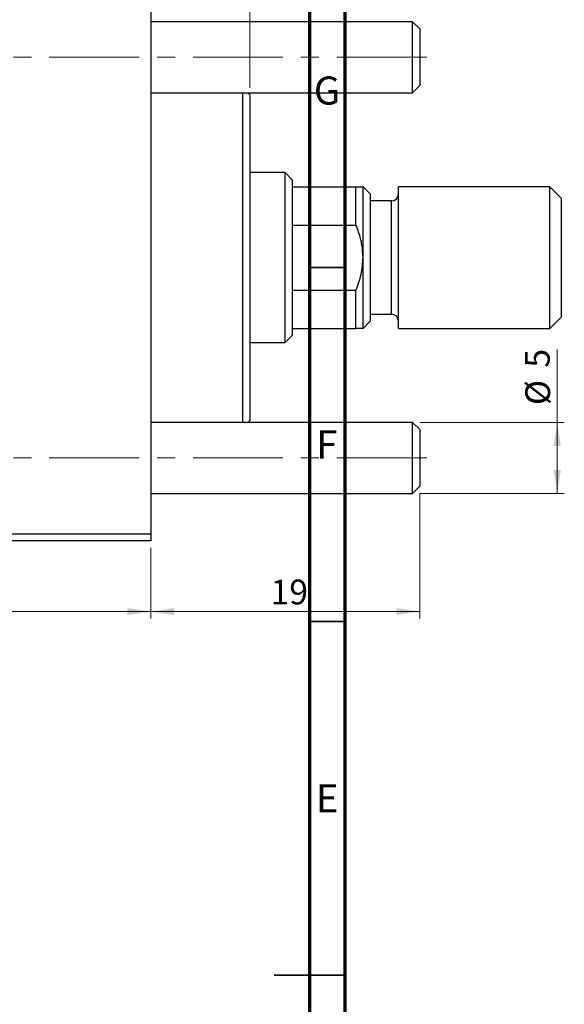
# Model space of a CAD drawing. Units: millimetres. Extents: x 15 to 636, y 5 to 415.
# Drawn here: x 543 to 620, y 206 to 345 of the extents above; entities that cross this region are included whole.
import ezdxf

# ---------------------------------------------------------------- set-up
doc = ezdxf.new("R2010")
doc.units = ezdxf.units.MM
doc.linetypes.add('CENTERX2', pattern=[20.32, 12.7, -2.54, 2.54, -2.54])
doc.styles.add('SLDTEXTSTYLE0', font='TXT', dxfattribs={"width": 0.75})
doc.dimstyles.new('SLDDIMSTYLE0', dxfattribs={"dimtxt": 3.5, "dimasz": 3.302, "dimexe": 0, "dimexo": 0.0625, "dimgap": 0.875, "dimtad": 1, "dimdec": 0, "dimlfac": 0.5, "dimrnd": 1e-09, "dimzin": 12, "dimdsep": 46, "dimtxsty": 'SLDTEXTSTYLE0', "dimsah": 1, "dimcen": 0.09, "dimadec": 0, "dimazin": 3, "dimtfac": 1, "dimtdec": 0, "dimtofl": 0, "dimtmove": 0, "dimatfit": 3, "dimfxl": 1, "dimfrac": 2, "dimtolj": 1, "dimtzin": 12, "dimarcsym": 0})
doc.dimstyles.new('SLDDIMSTYLE4', dxfattribs={"dimtxt": 3.5, "dimasz": 3.302, "dimexe": 0, "dimexo": 0.0625, "dimgap": 0.875, "dimtad": 1, "dimdec": 0, "dimlfac": 0.5, "dimrnd": 1e-09, "dimzin": 12, "dimdsep": 46, "dimtxsty": 'SLDTEXTSTYLE0', "dimsah": 1, "dimcen": 0.09, "dimadec": 0, "dimazin": 3, "dimtfac": 1, "dimtmove": 0, "dimatfit": 0, "dimfxl": 1, "dimfrac": 2, "dimtolj": 1, "dimtzin": 12, "dimarcsym": 0})

# ---------------------------------------------------------------- blocks, each defined once
blk = doc.blocks.new('_D_6')
at = {"color": 7, "linetype": 'Continuous', "lineweight": 0}
for p, q in [((599.58, 278.08), (599.58, 260.38)), ((561.58, 270.38), (561.58, 260.38)), ((599.58, 261.38), (561.58, 261.38))]:
    blk.add_line(p, q, dxfattribs=at)
at = {"color": 7, "linetype": 'Continuous', "lineweight": 18}
for points in [[(561.58, 261.38), (564.88, 260.87), (564.88, 261.89)], [(599.58, 261.38), (596.27, 261.89), (596.27, 260.87)]]:
    blk.add_solid(points, dxfattribs=at)
at = {"color": 7, "linetype": 'Continuous', "lineweight": 18, "insert": (578.5, 265.89), "char_height": 3.5, "attachment_point": 1, "style": 'SLDTEXTSTYLE0'}
blk.add_mtext('19', dxfattribs=at)
blk = doc.blocks.new('_D_7')
at = {"color": 7, "linetype": 'Continuous', "lineweight": 0}
for p, q in [((619.02, 288.08), (619.02, 298.41)), ((599.58, 288.08), (620.02, 288.08)), ((619.02, 278.08), (619.02, 288.08)), ((599.58, 278.08), (620.02, 278.08))]:
    blk.add_line(p, q, dxfattribs=at)
at = {"color": 7, "linetype": 'Continuous', "lineweight": 18}
for points in [[(619.02, 288.08), (618.51, 284.78), (619.53, 284.78)], [(619.02, 278.08), (619.53, 281.38), (618.51, 281.38)]]:
    blk.add_solid(points, dxfattribs=at)
at = {"color": 7, "linetype": 'Continuous', "lineweight": 18, "char_height": 3.5, "attachment_point": 1, "rotation": 90, "style": 'SLDTEXTSTYLE0'}
for s, insert in [('5', (614.45, 295.83)), ('%%c', (614.51, 290.55))]:
    blk.add_mtext(s, dxfattribs=dict(at, insert=insert))
blk = doc.blocks.new('_D_10')
at = {"color": 7, "linetype": 'Continuous', "lineweight": 0}
for p, q in [((465.58, 270.38), (465.58, 260.38)), ((561.58, 270.38), (561.58, 260.38)), ((465.58, 261.38), (561.58, 261.38))]:
    blk.add_line(p, q, dxfattribs=at)
at = {"color": 7, "linetype": 'Continuous', "lineweight": 18}
for points in [[(465.58, 261.38), (468.88, 260.87), (468.88, 261.89)], [(561.58, 261.38), (558.27, 261.89), (558.27, 260.87)]]:
    blk.add_solid(points, dxfattribs=at)
at = {"color": 7, "linetype": 'Continuous', "lineweight": 18, "insert": (518.24, 265.89), "char_height": 3.5, "attachment_point": 1, "style": 'SLDTEXTSTYLE0'}
blk.add_mtext('48', dxfattribs=at)
blk = doc.blocks.new('_D_11')
at = {"color": 7, "linetype": 'Continuous', "lineweight": 0}
for p, q in [((561.58, 352.38), (561.58, 356.72)), ((575.58, 335.38), (575.58, 356.72)), ((561.58, 355.72), (555.23, 355.72)), ((575.58, 355.72), (561.58, 355.72)), ((575.58, 355.72), (581.93, 355.72))]:
    blk.add_line(p, q, dxfattribs=at)
at = {"color": 7, "linetype": 'Continuous', "lineweight": 18}
for points in [[(561.58, 355.72), (558.27, 356.22), (558.27, 355.21)], [(575.58, 355.72), (578.88, 355.21), (578.88, 356.22)]]:
    blk.add_solid(points, dxfattribs=at)
at = {"color": 7, "linetype": 'Continuous', "lineweight": 18, "insert": (567.14, 360.23), "char_height": 3.5, "attachment_point": 1, "style": 'SLDTEXTSTYLE0'}
blk.add_mtext('7', dxfattribs=at)

msp = doc.modelspace()

# ---------------------------------------------------------------- linework, layer by layer
at = {"color": 7, "linetype": 'Continuous', "lineweight": 70}
for p, q in [((589, 415), (589, 5)), ((584, 410), (584, 10))]:
    msp.add_line(p, q, dxfattribs=at)
at = {"color": 7, "linetype": 'Continuous', "lineweight": 25}
for p, q in [((561.577, 350.381), (561.577, 272.381)), ((598.577, 344.681), (561.577, 344.681)), ((599.577, 343.681), (598.577, 344.681)), ((598.577, 339.681), (598.577, 344.681)), ((599.577, 343.681), (599.577, 339.681)), ((598.577, 334.681), (598.577, 339.681)), ((599.577, 339.681), (599.577, 335.681)), ((598.577, 334.681), (599.577, 335.681)), ((561.577, 334.681), (598.577, 334.681)), ((574.577, 288.081), (574.577, 334.681)), ((575.577, 334.381), (575.277, 334.681)), ((575.577, 334.381), (575.577, 311.381)), ((580.577, 323.381), (575.577, 323.381)), ((581.577, 322.381), (580.577, 323.381)), ((580.577, 299.381), (580.577, 323.381)), ((581.577, 322.381), (581.577, 321.381)), ((581.577, 321.381), (581.577, 315.964)), ((581.577, 321.381), (590.577, 321.381)), ((590.577, 315.964), (590.577, 321.381)), ((592.577, 320.381), (591.577, 321.381)), ((591.577, 311.381), (591.577, 321.381)), ((617.977, 321.381), (596.577, 321.381)), ((596.577, 311.381), (596.577, 321.381)), ((619.577, 319.781), (617.977, 321.381)), ((617.977, 311.381), (617.977, 321.381)), ((592.577, 320.381), (592.577, 311.381)), ((595.577, 319.381), (592.577, 319.381)), ((619.577, 319.781), (619.577, 311.381)), ((581.577, 315.964), (581.577, 306.798)), ((581.577, 315.964), (590.577, 315.964)), ((575.577, 311.381), (575.577, 288.381)), ((591.577, 301.381), (591.577, 311.381)), ((592.577, 311.381), (592.577, 302.381)), ((596.577, 301.381), (596.577, 311.381)), ((617.977, 301.381), (617.977, 311.381)), ((619.577, 311.381), (619.577, 302.981)), ((581.577, 306.798), (581.577, 301.381)), ((581.577, 306.798), (590.577, 306.798)), ((590.577, 301.381), (590.577, 306.798)), ((592.577, 303.381), (595.577, 303.381)), ((591.577, 301.381), (592.577, 302.381)), ((617.977, 301.381), (619.577, 302.981)), ((581.577, 301.381), (581.577, 300.381)), ((581.577, 301.381), (590.577, 301.381)), ((596.577, 301.381), (617.977, 301.381)), ((575.577, 299.381), (580.577, 299.381)), ((580.577, 299.381), (581.577, 300.381)), ((598.577, 288.081), (561.577, 288.081)), ((575.277, 288.081), (575.577, 288.381)), ((599.577, 287.081), (598.577, 288.081)), ((598.577, 283.081), (598.577, 288.081)), ((599.577, 287.081), (599.577, 283.081)), ((598.577, 278.081), (598.577, 283.081)), ((599.577, 283.081), (599.577, 279.081)), ((598.577, 278.081), (599.577, 279.081)), ((561.577, 278.081), (598.577, 278.081)), ((465.577, 272.381), (561.577, 272.381)), ((561.577, 271.381), (465.577, 271.381)), ((561.577, 272.381), (561.577, 271.381))]:
    msp.add_line(p, q, dxfattribs=at)
at = {"color": 7, "linetype": 'CENTERX2', "lineweight": 18}
for p, q in [((600.577, 339.681), (246.577, 339.681)), ((600.577, 283.081), (246.577, 283.081))]:
    msp.add_line(p, q, dxfattribs=at)
at = {"color": 8, "linetype": 'Continuous', "lineweight": 25}
for p, q in [((595.577, 311.381), (595.577, 319.381)), ((595.577, 303.381), (595.577, 311.381))]:
    msp.add_line(p, q, dxfattribs=at)
at = {"color": 7, "linetype": 'Continuous', "lineweight": 35}
for p, q in [((584, 310), (589, 310)), ((584, 260), (589, 260)), ((589, 210), (579, 210)), ((584, 210), (589, 210))]:
    msp.add_line(p, q, dxfattribs=at)
at = {"color": 7, "linetype": 'Continuous', "lineweight": 25}
for centre, start, end in [((595.577, 320.381), 270, 0), ((595.577, 302.381), 0, 90)]:
    msp.add_arc(centre, 1, start, end, dxfattribs=at)
for points, knots in [([(590.577, 321.381), (590.854, 321.381), (591.418, 321.381), (591.523, 321.381), (591.577, 321.381)], [0, 0, 0, 0, 0.4909991, 1, 1, 1, 1]), ([(591.577, 311.381), (591.545, 311.981), (591.479, 313.198), (591.063, 314.727), (590.707, 315.632), (590.577, 315.964)], [0, 0, 0, 0, 0.3812308, 0.7734572, 1, 1, 1, 1]), ([(590.577, 306.798), (590.854, 307.524), (591.418, 309), (591.523, 310.578), (591.577, 311.381)], [0, 0, 0, 0, 0.4909991, 1, 1, 1, 1]), ([(591.577, 301.381), (591.545, 301.381), (591.479, 301.381), (591.063, 301.381), (590.707, 301.381), (590.577, 301.381)], [0, 0, 0, 0, 0.3812308, 0.7734572, 1, 1, 1, 1])]:
    msp.add_open_spline(points, degree=3, knots=knots, dxfattribs=at)

# ---------------------------------------------------------------- texts
at = {"color": 7, "linetype": 'Continuous', "lineweight": 0, "char_height": 3.969, "attachment_point": 2, "style": 'SLDTEXTSTYLE0'}
for s, insert in [('G', (586.487, 336.968)), ('F', (586.458, 286.968)), ('E', (586.508, 236.968))]:
    msp.add_mtext(s, dxfattribs=dict(at, insert=insert))

# ---------------------------------------------------------------- dimensions: what is measured, and where the dimension line sits
at = {"color": 7, "linetype": 'Continuous', "lineweight": 18}
for base, p1, p2, dimstyle, picture, middle in [((561.577, 355.716), (575.577, 334.381), (561.577, 351.381), 'SLDDIMSTYLE4', '_D_11', (568.433, 355.716)), ((561.577, 261.381), (599.577, 279.081), (561.577, 271.381), 'SLDDIMSTYLE0', '_D_6', (581.086, 261.381)), ((561.577, 261.381), (465.577, 271.381), (561.577, 271.381), 'SLDDIMSTYLE0', '_D_10', (520.824, 261.381))]:
    dim = msp.add_linear_dim(base=base, p1=p1, p2=p2, dimstyle=dimstyle, dxfattribs=at)
    dim.commit()
    dim.dimension.update_dxf_attribs({"geometry": picture, "text_midpoint": middle, "dimtype": 160})
dim = msp.add_linear_dim(base=(619.019, 288.081), p1=(598.577, 278.081), p2=(598.577, 288.081), angle=90, text='%%c<>', dimstyle='SLDDIMSTYLE0', dxfattribs=at)
dim.commit()
dim.dimension.update_dxf_attribs({"geometry": '_D_7', "text_midpoint": (619.019, 294.482), "dimtype": 160})

doc.saveas('drawing.dxf')
